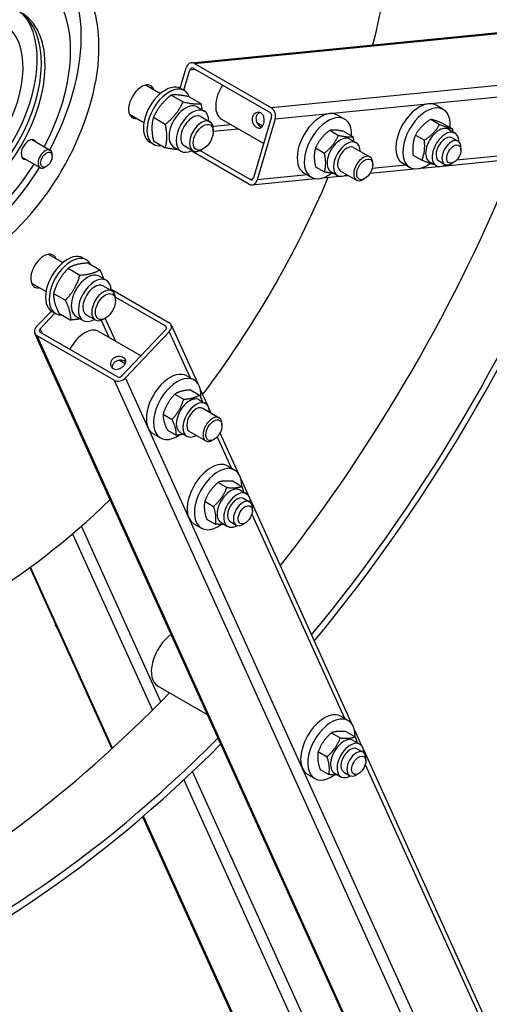
# Model space of a CAD drawing. Units: millimetres. Extents: x 699 to 9405, y 88 to 12258.
# Drawn here: x 3085 to 3445, y 8459 to 9215 of the extents above; entities that cross this region are included whole.
import ezdxf

# ---------------------------------------------------------------- set-up
doc = ezdxf.new("R2010")
doc.units = ezdxf.units.MM
doc.header["$LTSCALE"] = 45
doc.layers.add('Visible Edges(Hillmar_metric)', color=7, linetype='Continuous', lineweight=25)
doc.layers.add('Visible Tangent Edges(Hillmar_Metric)', color=7, linetype='Continuous', lineweight=25, true_color=0xc0c0c0)

msp = doc.modelspace()

# ---------------------------------------------------------------- linework, layer by layer
at = {"layer": 'Visible Edges(Hillmar_metric)'}
for p, q in [((3216.8639, 9181.8015), (4087.8748, 9268.0818)), ((3208.2709, 9162.2767), (3212.9519, 9178.0287)), ((3219.2372, 9181.2579), (3278.3311, 9147.14)), ((3211.0042, 9160.722), (3215.6793, 9176.454)), ((3218.1934, 9177.7457), (3277.2874, 9143.6278)), ((3182.1785, 9164.7453), (3193.3015, 9158.3234)), ((3201.4277, 9156.9684), (3210.5123, 9151.7234)), ((3208.7715, 9162.0111), (3211.4989, 9160.4364)), ((3215.0647, 9155.7504), (3224.1494, 9150.5054)), ((3221.2375, 9147.9104), (3226.6923, 9144.761)), ((3410.0816, 9146.0153), (3404.6268, 9149.1646)), ((3169.3214, 9142.4761), (3180.4444, 9136.0542)), ((3224.2173, 9140.4742), (3231.0052, 9136.5552)), ((3278.4098, 9140.2366), (3264.4933, 9093.407)), ((3329.0328, 9141.6764), (3334.4876, 9138.5271)), ((3187.7906, 9140.0037), (3196.8752, 9134.7587)), ((3239.9499, 9138.5489), (3272.3494, 9119.843)), ((3267.0877, 9135.8713), (3271.4911, 9133.329)), ((3281.1372, 9138.6619), (3267.2208, 9091.8324)), ((3400.4816, 9138.4285), (3407.2913, 9134.4969)), ((3410.3234, 9135.0308), (3417.1331, 9131.0992)), ((3233.6681, 9129.0601), (3233.668, 9130.6702)), ((3322.9986, 9130.0142), (3329.8083, 9126.0826)), ((3333.9082, 9129.0398), (3340.718, 9125.1082)), ((3388.7508, 9126.3539), (3395.5606, 9122.4222)), ((3414.0026, 9130.7611), (3419.0028, 9127.8742)), ((3094.4952, 9122.7898), (3108.6042, 9114.644)), ((3184.9858, 9120.813), (3187.7132, 9119.2384)), ((3187.7906, 9121.8209), (3196.8752, 9116.5759)), ((3211.3601, 9118.205), (3218.1481, 9114.286)), ((3338.4086, 9123.273), (3343.4088, 9120.3861)), ((3409.5879, 9102.5496), (3597.6025, 9121.1739)), ((3416.9135, 9124.2555), (3421.4592, 9121.631)), ((3110.202, 9109.986), (3110.2019, 9111.1132)), ((3203.4304, 9117.0675), (3208.8852, 9113.9181)), ((3260.9355, 9088.6031), (3216.6206, 9114.1884)), ((3261.9792, 9092.1153), (3223.4569, 9114.3562)), ((3225.9705, 9115.7274), (3224.576, 9114.9224)), ((3312.0889, 9116.4424), (3318.8987, 9112.5108)), ((3341.3195, 9116.7673), (3353.8411, 9109.538)), ((3386.8618, 9110.8815), (3393.6716, 9106.9499)), ((3423.5895, 9114.8229), (3423.5895, 9116.9225)), ((3086.7809, 9109.4283), (3100.89, 9101.2825)), ((3355.9714, 9103.542), (3355.9713, 9104.8301)), ((3384.3673, 9101.4768), (3378.9125, 9104.6262)), ((3399.5383, 9105.7082), (3404.5385, 9102.8213)), ((3406.6278, 9106.4401), (3411.1735, 9103.8156)), ((3418.1346, 9105.3749), (3416.3164, 9104.3251)), ((3105.7228, 9102.2277), (3104.7466, 9101.6642)), ((3303.3185, 9097.138), (3308.7733, 9093.9887)), ((3312.0889, 9101.8962), (3318.8987, 9097.9646)), ((3317.5057, 9093.4282), (3330.6546, 9094.7307)), ((3323.9443, 9098.2201), (3328.9445, 9095.3332)), ((3331.0338, 9098.9519), (3343.5554, 9091.7226)), ((3333.9939, 9095.0615), (3337.219, 9095.3809)), ((3353.9046, 9097.0338), (3387.6192, 9100.3735)), ((3393.0997, 9100.9163), (3406.2486, 9102.2188)), ((3263.3088, 9088.0596), (3312.0252, 9092.8853)), ((3349.8132, 9092.8757), (3348.6976, 9092.2317)), ((3107.1452, 9034.7839), (3118.2682, 9028.362)), ((3133.7382, 9032.0496), (3136.4656, 9030.475)), ((3137.529, 9028.1099), (3146.6136, 9022.8649)), ((3122.3188, 9024.0344), (3131.4035, 9018.7893)), ((3094.2881, 9012.5146), (3105.4111, 9006.0928)), ((3146.2042, 9017.9489), (3151.6591, 9014.7995)), ((3111.1842, 9004.7486), (3120.2689, 8999.5036)), ((3149.184, 9010.5128), (3155.9719, 9006.5937)), ((3155.2927, 9007.9654), (3199.6077, 8982.3802)), ((3158.5655, 9001.961), (3197.0879, 8979.7201)), ((3158.6348, 8999.0986), (3158.6347, 9000.7087)), ((3098.171, 8979.2224), (3109.4721, 8991.1523)), ((3100.8985, 8977.6477), (3112.1852, 8989.5625)), ((3109.9525, 8990.8516), (3112.6799, 8989.2769)), ((3115.2598, 8989.5385), (3124.3444, 8984.2935)), ((3128.3971, 8987.106), (3133.8519, 8983.9567)), ((3136.3268, 8988.2435), (3143.1148, 8984.3245)), ((3150.9372, 8985.766), (3149.5428, 8984.961)), ((3457.6442, 8176.4904), (3096.8597, 8973.9481)), ((3160.1308, 8940.7067), (3101.0369, 8974.8246)), ((3145.8606, 8975.5813), (3178.2601, 8956.8755)), ((3197.2263, 8976.897), (3163.6289, 8941.4302)), ((3199.9537, 8975.3224), (3166.3563, 8939.8556)), ((3201.265, 8980.5966), (3221.444, 8935.9941)), ((3157.611, 8938.0467), (3098.5171, 8972.1646)), ((3161.7483, 8953.4181), (3166.1517, 8950.8759)), ((3213.4077, 8941.408), (3218.8626, 8938.2586)), ((3216.2812, 8930.6281), (3223.091, 8926.6965)), ((3223.7141, 8930.9764), (3229.1606, 8918.9379)), ((3204.1131, 8927.3677), (3210.9228, 8923.436)), ((3222.7835, 8923.0045), (3227.7838, 8920.1176)), ((3225.6945, 8916.4988), (3238.216, 8909.2695)), ((3230.5438, 8915.8805), (3231.8796, 8912.9278)), ((3195.2054, 8911.9391), (3202.0152, 8908.0075)), ((3198.4658, 8899.771), (3205.2756, 8895.8393)), ((3215.4087, 8898.6835), (3227.9303, 8891.4541)), ((3240.3464, 8903.2735), (3240.3463, 8904.5616)), ((3187.6935, 8896.8695), (3193.1483, 8893.7202)), ((3208.3192, 8897.9516), (3213.3195, 8895.0647)), ((3234.1882, 8892.6072), (3233.0726, 8891.9632)), ((3238.791, 8897.6512), (3252.7561, 8866.7837)), ((3250.1746, 8869.0482), (3244.7198, 8872.1975)), ((3248.8283, 8860.4721), (3255.638, 8856.5404)), ((3255.0262, 8861.766), (3260.4726, 8849.7275)), ((3237.2866, 8859.6377), (3244.0964, 8855.706)), ((3254.0956, 8853.7941), (3259.0958, 8850.9072)), ((3257.0065, 8847.2884), (3261.5522, 8844.664)), ((3261.8558, 8846.6701), (3339.734, 8674.5326)), ((3227.1439, 8845.1547), (3233.9537, 8841.2231)), ((3263.6825, 8837.8558), (3263.6825, 8839.9554)), ((3228.5429, 8831.5062), (3235.3526, 8827.5745)), ((3224.4603, 8824.5098), (3219.0055, 8827.6591)), ((3239.6313, 8828.7412), (3244.6315, 8825.8543)), ((3246.7208, 8829.4731), (3251.2665, 8826.8486)), ((3258.2276, 8828.4078), (3256.4094, 8827.358)), ((3092.8908, 8794.1747), (3155.8441, 8655.0261)), ((3229.3268, 8681.1503), (3191.1659, 8703.1825)), ((3337.1526, 8676.7971), (3331.6977, 8679.9464)), ((3324.2646, 8667.3865), (3331.0743, 8663.4549)), ((3335.8062, 8668.2209), (3342.616, 8664.2893)), ((3342.0041, 8669.5149), (3347.4506, 8657.4764)), ((3341.0735, 8661.5429), (3346.0738, 8658.656)), ((3314.1219, 8652.9036), (3320.9316, 8648.972)), ((3343.9845, 8655.0373), (3348.5302, 8652.4128)), ((3348.8338, 8654.419), (3545.8858, 8218.8663)), ((3350.6604, 8645.6047), (3350.6604, 8647.7043)), ((3311.4383, 8632.2586), (3305.9835, 8635.408)), ((3315.5208, 8639.255), (3322.3306, 8635.3234)), ((3326.6092, 8636.4901), (3331.6095, 8633.6032)), ((3333.6987, 8637.2219), (3338.2444, 8634.5975)), ((3345.2056, 8636.1567), (3343.3873, 8635.1069)), ((3179.4433, 8602.8638), (3326.0201, 8278.8789))]:
    msp.add_line(p, q, dxfattribs=at)
for centre, major_axis, ratio, start_param, end_param in [((3050.606, 9139.2216), (-228.2143, -395.2787), 0.57735027, 2.0282711, 2.40501214), ((3050.606, 9139.2216), (67.5, 116.9134), 0.57735027, 3.95556613, 6.77883177), ((3042.4238, 9143.9456), (57.8571, 100.2115), 0.57735027, 4.77910513, 6.88061529), ((3036.969, 9147.095), (67.5, 116.9134), 0.57735027, 4.76956298, 6.18199746), ((3042.4238, 9143.9456), (44.0357, 76.2721), 0.57735027, 1.65849996, 7.766278), ((3035.4462, 9147.9741), (37.0286, 64.1354), 0.57735027, 1.6751523, 7.74962566), ((3039.5373, 9145.6121), (-44.0357, -76.2721), 0.57735027, 0.03278053, 3.10881213), ((3035.4462, 9147.9741), (-44.6786, -77.3856), 0.57735027, 0.2031834, 2.93840925), ((3217.4976, 9175.4042), (-0.6337, 6.3973), 0.75434448, 5.78712645, 7.35792277), ((3217.4976, 9175.4042), (-0.2535, 2.5589), 0.75434448, 5.78712645, 7.35792277), ((3178.6959, 9151.9099), (-7.0714, -12.2481), 0.57735027, 2.71189299, 6.71288497), ((3196.8786, 9141.4121), (-11.8929, -20.599), 0.57735027, 3.14159265, 6.28318531), ((3199.606, 9139.8374), (-11.8929, -20.599), 0.57735027, 2.70063173, 6.72414623), ((3250.7178, 9157.1993), (-10.7679, -18.6505), 0.57735027, 4.64121379, 6.28318531), ((3212.3339, 9132.4889), (-8.9036, -15.4214), 0.57735027, 3.14159265, 6.28318531), ((3217.7888, 9129.3396), (-8.9036, -15.4214), 0.57735027, 2.37751623, 7.04726173), ((3391.7697, 9126.8954), (12.8571, 22.2692), 0.57735027, 0, 3.14159263), ((3217.7888, 9129.3396), (6.4287, 11.1348), 0.57735027, 6.27744612, 9.43051714), ((3276.5915, 9141.2864), (-0.2535, 2.5589), 0.75434448, 4.21633012, 5.78712645), ((3276.5915, 9141.2864), (0.6337, -6.3973), 0.75434448, 1.07473747, 2.64553379), ((3316.1757, 9119.4072), (-12.8571, -22.2692), 0.57735027, 3.14159265, 6.28318531), ((3321.6305, 9116.2579), (-12.8571, -22.2692), 0.57735027, 2.30394555, 7.21545634), ((3397.2245, 9123.746), (12.8571, 22.2692), 0.57735027, 5.40008414, 10.36046191), ((3224.5766, 9125.4206), (6.4286, 11.1346), 0.57735027, 5.49785234, 10.21011093), ((3406.7704, 9118.2347), (-7.2321, -12.5264), 0.57735027, 3.14159265, 6.28318531), ((3411.7707, 9115.3478), (-7.2321, -12.5264), 0.57735027, 2.35563878, 7.06913918), ((3411.7707, 9115.3478), (5.1429, 8.9077), 0.57735027, 6.28036775, 9.42759552), ((3092.2452, 9115.1812), (-4.1786, -7.2375), 0.57735027, 2.74680153, 6.67797643), ((3089.3587, 9116.8477), (4.1786, 7.2375), 0.57735027, 5.88839419, 5.93052622), ((3331.1764, 9110.7465), (-7.2321, -12.5264), 0.57735027, 3.14159265, 6.28318531), ((3336.1767, 9107.8596), (-7.2321, -12.5264), 0.57735027, 2.36187362, 7.06290434), ((3336.1767, 9107.8596), (5.1429, 8.9077), 0.57735027, 6.28036775, 9.42759552), ((3416.3164, 9112.7233), (5.1429, 8.9077), 0.57735027, 5.49778714, 10.21017612), ((3104.7471, 9107.9632), (3.8571, 6.6808), 0.57735027, 5.49788028, 10.21008299), ((3049.6969, 9139.7465), (-381.8571, -661.396), 0.57735027, 1.28623752, 1.85535514), ((3049.6969, 9139.7465), (385.7143, 668.0767), 0.57735027, 4.4267446, 4.99803337), ((3348.6982, 9100.6303), (5.1429, 8.9077), 0.57735027, 5.49786864, 10.21009463), ((3042.4238, 9143.9456), (-57.8571, -100.2115), 0.57735027, 5.68575532, 7.78726549), ((3089.3587, 9116.8477), (-4.1786, -7.2375), 0.57735027, 0.35265909, 0.39479112), ((3004.24, 9165.991), (381.8571, 661.396), 0.57735027, 4.47378385, 4.95099411), ((3036.969, 9147.095), (-67.5, -116.9134), 0.57735027, 0.81397348, 1.51362233), ((3050.606, 9139.2216), (-228.2143, -395.2787), 0.57735027, 1.3581359, 1.78345675), ((3262.6751, 9094.4568), (0.6337, -6.3973), 0.75434448, 5.78712645, 7.35792277), ((3262.6751, 9094.4568), (0.2535, -2.5589), 0.75434448, 5.78712645, 7.35792277), ((3103.6626, 9021.9484), (-7.0714, -12.2481), 0.57735027, 2.71189299, 6.71288497), ((3121.8453, 9011.4506), (-11.8929, -20.599), 0.57735027, 3.14159265, 6.28318531), ((3124.5727, 9009.8759), (-11.8929, -20.599), 0.57735027, 2.78257856, 6.6421994), ((3137.3007, 9002.5274), (-8.9036, -15.4214), 0.57735027, 3.14159265, 6.28318531), ((3142.7555, 8999.3781), (-8.9036, -15.4214), 0.57735027, 2.37751623, 7.04726173), ((3142.7555, 8999.3781), (6.4287, 11.1348), 0.57735027, 6.27744612, 9.43051714), ((3149.5433, 8995.4591), (6.4286, 11.1346), 0.57735027, 5.49785234, 10.21011093), ((3195.408, 8977.9468), (5.857, 2.6498), 0.75434448, 5.20844784, 6.77924417), ((3102.7167, 8976.5979), (-5.857, -2.6498), 0.75434448, 5.20844784, 6.77924417), ((3102.7167, 8976.5979), (-2.3428, -1.0599), 0.75434448, 5.20844784, 6.77924417), ((3135.0927, 8956.9309), (10.7679, 18.6505), 0.57735027, 0, 1.64197152), ((3195.408, 8977.9468), (2.3428, 1.0599), 0.75434448, 5.20844784, 6.77924417), ((3200.5506, 8919.1387), (-12.8571, -22.2692), 0.57735027, 3.14159265, 6.28318531), ((3161.8107, 8942.48), (-5.857, -2.6498), 0.75434448, 0.49605886, 2.06685519), ((3161.8107, 8942.48), (2.3428, 1.0599), 0.75434448, 3.63765151, 5.20844784), ((3206.0054, 8915.9894), (-12.8571, -22.2692), 0.57735027, 2.26268962, 7.16208834), ((3215.5514, 8910.478), (-7.2321, -12.5264), 0.57735027, 3.14159265, 6.28318531), ((3220.5516, 8907.5911), (-7.2321, -12.5264), 0.57735027, 2.36187362, 7.06290434), ((3220.5516, 8907.5911), (5.1429, 8.9077), 0.57735027, 6.28036775, 9.42759552), ((3233.0732, 8900.3618), (5.1429, 8.9077), 0.57735027, 5.49786864, 10.21009463), ((3231.8627, 8849.9283), (12.8571, 22.2692), 0.57735027, 0, 3.14159265), ((3237.3175, 8846.779), (12.8571, 22.2692), 0.57735027, 5.46697461, 10.3429046), ((3246.8634, 8841.2676), (-7.2321, -12.5264), 0.57735027, 3.14159265, 6.28318531), ((3050.606, 9139.2216), (-228.2143, -395.2787), 0.57735027, 0.79384897, 1.11332155), ((3251.8637, 8838.3807), (-7.2321, -12.5264), 0.57735027, 2.35563878, 7.06913918), ((3251.8637, 8838.3807), (5.1429, 8.9077), 0.57735027, 6.28036775, 9.42759552), ((3256.4094, 8835.7563), (5.1429, 8.9077), 0.57735027, 5.49778714, 10.21017612), ((3129.74, 8766.8545), (-12.8571, -22.2692), 0.57735027, 5.72663137, 6.05434108), ((3203.3802, 8724.3383), (-12.2143, -21.1558), 0.57735027, 4.04449779, 6.28318531), ((3004.24, 9165.991), (381.8571, 661.396), 0.57735027, 3.85334876, 4.29822007), ((3318.8406, 8657.6772), (12.8571, 22.2692), 0.57735027, 0, 3.14159265), ((3324.2954, 8654.5279), (12.8571, 22.2692), 0.57735027, 5.46697461, 10.3429046), ((3049.6969, 9139.7465), (385.7143, 668.0767), 0.57735027, 3.73733842, 4.28228435), ((3049.6969, 9139.7465), (-381.8571, -661.396), 0.57735027, 0.59782585, 1.14031368), ((3333.8414, 8649.0165), (-7.2321, -12.5264), 0.57735027, 3.14159265, 6.28318531), ((3338.8416, 8646.1296), (-7.2321, -12.5264), 0.57735027, 2.35563878, 7.06913918), ((3338.8416, 8646.1296), (5.1429, 8.9077), 0.57735027, 6.28036775, 9.42759552), ((3343.3873, 8643.5051), (5.1429, 8.9077), 0.57735027, 5.49778714, 10.21017612)]:
    msp.add_ellipse(centre, major_axis=major_axis, ratio=ratio, start_param=start_param, end_param=end_param, dxfattribs=at)
for centre, major_axis in [((3225.971, 9124.6156), (5.4427, 9.427)), ((3418.1346, 9111.6736), (3.8571, 6.6808)), ((3105.7232, 9107.3997), (3.167, 5.4854)), ((3349.8137, 9099.9863), (4.3541, 7.5416)), ((3150.9377, 8994.6541), (5.4427, 9.427)), ((3234.1887, 8899.7178), (4.3541, 7.5416)), ((3258.2276, 8834.7065), (3.8571, 6.6808)), ((3345.2056, 8642.4554), (3.8571, 6.6808))]:
    msp.add_ellipse(centre, major_axis=major_axis, ratio=0.57735027, dxfattribs=at)
for points, knots in [([(3774.3552, 10577.1335), (3688.64, 10626.6213), (3589.2159, 10652.2741), (3372.7826, 10653.4895), (3255.7213, 10628.8431), (3015.7036, 10531.626), (2892.7573, 10458.9039), (2653.6552, 10272.7942), (2537.5421, 10159.4288), (2323.8993, 9903.5764), (2226.4019, 9761.1422), (2059.8439, 9461.5893), (1990.8093, 9304.5245), (1888.1782, 8991.588), (1854.6038, 8835.7712), (1835.3572, 8634.8611), (1832.7805, 8582.3938), (1832.7805, 8531.3982)], [3.92699082, 3.92699082, 3.92699082, 3.92699082, 4.24485836, 4.24485836, 4.56425819, 4.56425819, 4.88474902, 4.88474902, 5.20529493, 5.20529493, 5.52574454, 5.52574454, 5.8461597, 5.8461597, 6.16662333, 6.16662333, 6.28318531, 6.28318531, 6.28318531, 6.28318531]), ([(3545.4369, 10604.4329), (3530.1009, 10605.5021), (3514.5562, 10606.032), (3392.8188, 10605.9507), (3278.0604, 10581.1435), (3043.1272, 10484.4556), (2923.0257, 10412.7569), (2689.4016, 10229.6533), (2575.9187, 10118.2891), (2367.0623, 9867.1035), (2271.7298, 9727.3177), (2108.9144, 9433.4912), (2041.4628, 9279.4998), (1941.2868, 8972.9612), (1908.5755, 8820.4667), (1889.8931, 8624.2519), (1887.401, 8573.1612), (1887.401, 8523.5248)], [4.20161342, 4.20161342, 4.20161342, 4.20161342, 4.24920404, 4.24920404, 4.56978087, 4.56978087, 4.88927041, 4.88927041, 5.20871629, 5.20871629, 5.52826038, 5.52826038, 5.84783873, 5.84783873, 6.16736723, 6.16736723, 6.28318531, 6.28318531, 6.28318531, 6.28318531]), ([(3857.9958, 10528.8436), (3772.2806, 10578.3313), (3672.8565, 10603.9842), (3456.4233, 10605.1996), (3339.3619, 10580.5532), (3099.3442, 10483.3361), (2976.3979, 10410.6139), (2737.2959, 10224.5043), (2621.1828, 10111.1388), (2407.5399, 9855.2864), (2310.0425, 9712.8523), (2143.4846, 9413.2994), (2074.45, 9256.2346), (1971.8188, 8943.2981), (1938.2444, 8787.4813), (1918.9979, 8586.5712), (1916.4212, 8534.1039), (1916.4212, 8483.1083)], [3.92699082, 3.92699082, 3.92699082, 3.92699082, 4.24485836, 4.24485836, 4.56425819, 4.56425819, 4.88474902, 4.88474902, 5.20529493, 5.20529493, 5.52574454, 5.52574454, 5.8461597, 5.8461597, 6.16662333, 6.16662333, 6.28318531, 6.28318531, 6.28318531, 6.28318531]), ([(2279.5817, 7728.604), (2365.297, 7679.1162), (2464.7211, 7653.4634), (2681.1543, 7652.248), (2798.2156, 7676.8944), (3038.2333, 7774.1115), (3161.1796, 7846.8336), (3400.2817, 8032.9432), (3516.3948, 8146.3087), (3730.0376, 8402.1611), (3827.535, 8544.5953), (3994.093, 8844.1482), (4063.1276, 9001.213), (4165.7587, 9314.1495), (4199.3331, 9469.9663), (4218.5797, 9670.8764), (4221.1564, 9723.3437), (4221.1564, 9774.3393)], [3.92699082, 3.92699082, 3.92699082, 3.92699082, 4.24485836, 4.24485836, 4.56425819, 4.56425819, 4.88474902, 4.88474902, 5.20529493, 5.20529493, 5.52574454, 5.52574454, 5.8461597, 5.8461597, 6.16662333, 6.16662333, 6.28318531, 6.28318531, 6.28318531, 6.28318531]), ([(3266.9391, 9132.1932), (3266.3936, 9132.5082), (3265.8246, 9132.981), (3264.8199, 9134.1524), (3264.3856, 9134.8512), (3263.77, 9136.2608), (3263.5468, 9137.0676), (3263.4045, 9138.681), (3263.487, 9139.4879), (3263.9044, 9140.8926), (3264.2657, 9141.5788), (3265.2217, 9142.7035), (3265.8149, 9143.1422), (3267.0149, 9143.6989), (3267.7032, 9143.8547), (3269.0459, 9143.8206), (3269.6987, 9143.6302), (3270.7898, 9143.0002), (3271.2964, 9142.5213), (3272.0796, 9141.3279), (3272.3585, 9140.6137), (3272.6854, 9139.1755), (3272.7559, 9138.3536), (3272.6833, 9136.7189), (3272.5412, 9135.9061), (3272.1238, 9134.5014), (3271.8221, 9133.8211), (3271.0811, 9132.7177), (3270.6405, 9132.2941), (3269.7292, 9131.766), (3269.1964, 9131.6256), (3268.0751, 9131.6816), (3267.4846, 9131.8782), (3266.9391, 9132.1932)], [0, 0, 0, 0, 0.1800176, 0.1800176, 0.3600352, 0.3600352, 0.54001039, 0.54001039, 0.71998558, 0.71998558, 0.89996077, 0.89996077, 1.07993596, 1.07993596, 1.25995356, 1.25995356, 1.43997116, 1.43997116, 1.61998876, 1.61998876, 1.80000636, 1.80000636, 1.97998155, 1.97998155, 2.15995674, 2.15995674, 2.33993193, 2.33993193, 2.51990712, 2.51990712, 2.69992472, 2.69992472, 2.87994232, 2.87994232, 2.87994232, 2.87994232]), ([(3269.3641, 9143.6879), (3268.769, 9143.4074), (3268.1826, 9142.9798), (3267.2154, 9141.874), (3266.845, 9141.1863), (3266.426, 9139.7766), (3266.352, 9138.9689), (3266.5242, 9137.3587), (3266.7682, 9136.5556), (3267.4226, 9135.1538), (3267.8779, 9134.4585), (3268.9142, 9133.29), (3269.4933, 9132.8167), (3270.041, 9132.5005)], [1.81357325, 1.81357325, 1.81357325, 1.81357325, 1.9875417, 1.9875417, 2.16816504, 2.16816504, 2.34878839, 2.34878839, 2.52941173, 2.52941173, 2.71014923, 2.71014923, 2.89088672, 2.89088672, 2.89088672, 2.89088672]), ([(3156.88, 8946.9625), (3156.3344, 8947.2775), (3155.8431, 8947.7476), (3155.1422, 8948.8934), (3154.933, 8949.5674), (3154.8151, 8950.8849), (3154.8984, 8951.618), (3155.3944, 8953.0083), (3155.8081, 8953.6643), (3156.8159, 8954.7281), (3157.4735, 8955.203), (3158.9418, 8955.8865), (3159.7521, 8956.0966), (3161.2807, 8956.2682), (3162.103, 8956.2415), (3163.6199, 8955.9571), (3164.3138, 8955.7008), (3165.4049, 8955.0709), (3165.8704, 8954.6578), (3166.4795, 8953.7148), (3166.6243, 8953.1831), (3166.6226, 8952.1299), (3166.4761, 8951.5365), (3165.8911, 8950.3431), (3165.4527, 8949.7417), (3164.4449, 8948.6778), (3163.812, 8948.1484), (3162.4327, 8947.2681), (3161.6856, 8946.9182), (3160.2766, 8946.4822), (3159.5187, 8946.3667), (3158.0936, 8946.4483), (3157.4255, 8946.6475), (3156.88, 8946.9625)], [0, 0, 0, 0, 0.1800176, 0.1800176, 0.3600352, 0.3600352, 0.54001039, 0.54001039, 0.71998558, 0.71998558, 0.89996077, 0.89996077, 1.07993596, 1.07993596, 1.25995356, 1.25995356, 1.43997116, 1.43997116, 1.61998876, 1.61998876, 1.80000636, 1.80000636, 1.97998155, 1.97998155, 2.15995674, 2.15995674, 2.33993193, 2.33993193, 2.51990712, 2.51990712, 2.69992472, 2.69992472, 2.87994232, 2.87994232, 2.87994232, 2.87994232]), ([(3166.5954, 8952.2504), (3166.4535, 8952.3557), (3166.3024, 8952.4545), (3165.5965, 8952.8621), (3164.897, 8953.1269), (3163.3669, 8953.4402), (3162.5371, 8953.4869), (3160.9959, 8953.3526), (3160.1784, 8953.1625), (3158.6979, 8952.5064), (3158.0354, 8952.0385), (3157.024, 8950.9708), (3156.6136, 8950.3062), (3156.1396, 8948.9156), (3156.0625, 8948.194), (3156.1171, 8947.5384)], [1.39323127, 1.39323127, 1.39323127, 1.39323127, 1.44544336, 1.44544336, 1.62618086, 1.62618086, 1.80691836, 1.80691836, 1.9875417, 1.9875417, 2.16816504, 2.16816504, 2.34878839, 2.34878839, 2.52275684, 2.52275684, 2.52275684, 2.52275684])]:
    msp.add_open_spline(points, degree=3, knots=knots, dxfattribs=at)
for points, weights in [([(3201.4277, 9156.9684), (3192.3363, 9149.7983), (3187.7906, 9140.0037)], [1, 1.15470053838, 1]), ([(3215.0647, 9155.7504), (3205.9733, 9157.6716), (3201.4277, 9156.9684)], [1, 1.15470053838, 1]), ([(3196.8752, 9134.7587), (3205.9666, 9141.9288), (3210.5123, 9151.7234)], [1, 1.15470053838, 1]), ([(3210.5123, 9151.7234), (3219.6037, 9149.8022), (3224.1494, 9150.5054)], [1, 1.15470053838, 1]), ([(3224.1494, 9150.5054), (3224.7104, 9147.9375), (3225.0075, 9145.7338)], [1, 1.03419940594, 1.05327799357]), ([(3187.7906, 9140.0037), (3185.5178, 9132.2245), (3187.7906, 9121.8209)], [1, 1.15470053838, 1]), ([(3196.8752, 9116.5759), (3199.1481, 9124.3551), (3196.8752, 9134.7587)], [1, 1.15470053838, 1]), ([(3400.4816, 9138.4285), (3392.7979, 9133.441), (3388.7508, 9126.3539)], [1, 1.15470053838, 1]), ([(3395.5606, 9122.4222), (3403.2442, 9127.4098), (3407.2913, 9134.4969)], [1, 1.15470053838, 1]), ([(3410.3234, 9135.0308), (3403.5842, 9137.7795), (3400.4816, 9138.4285)], [1, 1.15470053838, 1]), ([(3407.2913, 9134.4969), (3414.0305, 9131.7483), (3417.1331, 9131.0992)], [1, 1.15470053838, 1]), ([(3322.9986, 9130.0142), (3315.7255, 9124.2781), (3312.0889, 9116.4424)], [1, 1.15470053838, 1]), ([(3318.8987, 9112.5108), (3326.1718, 9118.2469), (3329.8083, 9126.0826)], [1, 1.15470053838, 1]), ([(3333.9082, 9129.0398), (3326.6351, 9130.5768), (3322.9986, 9130.0142)], [1, 1.15470053838, 1]), ([(3329.8083, 9126.0826), (3337.0814, 9124.5456), (3340.718, 9125.1082)], [1, 1.15470053838, 1]), ([(3340.718, 9125.1082), (3341.1325, 9123.2106), (3341.3665, 9121.5652)], [1, 1.03150745879, 1.05018083219]), ([(3388.7508, 9126.3539), (3385.988, 9119.6675), (3386.8618, 9110.8815)], [1, 1.15470053838, 1]), ([(3417.1331, 9131.0992), (3417.2497, 9129.9271), (3417.3108, 9128.8511)], [1, 1.01819874541, 1.03211574316]), ([(3393.6716, 9106.9499), (3396.4343, 9113.6363), (3395.5606, 9122.4222)], [1, 1.15470053838, 1]), ([(3206.7494, 9115.1512), (3203.0972, 9115.2611), (3196.8752, 9116.5759)], [1.07015331488, 1.10094447088, 1]), ([(3312.0889, 9116.4424), (3310.2706, 9110.2191), (3312.0889, 9101.8962)], [1, 1.15470053838, 1]), ([(3318.8987, 9097.9646), (3320.717, 9104.1879), (3318.8987, 9112.5108)], [1, 1.15470053838, 1]), ([(3403.1255, 9103.6372), (3400.0939, 9104.3305), (3393.6716, 9106.9499)], [1.01577817175, 1.14636199509, 1]), ([(3326.3277, 9096.844), (3323.5249, 9096.987), (3318.8987, 9097.9646)], [1.07412085968, 1.09315519548, 1]), ([(3137.529, 9028.1099), (3127.6511, 9027.3844), (3122.3188, 9024.0344)], [1, 1.15470053838, 1]), ([(3122.3188, 9024.0344), (3114.4787, 9015.7037), (3111.1842, 9004.7486)], [1, 1.15470053838, 1]), ([(3131.4035, 9018.7893), (3141.2814, 9019.5149), (3146.6136, 9022.8649)], [1, 1.15470053838, 1]), ([(3146.6136, 9022.8649), (3148.4595, 9019.0464), (3149.4133, 9016.0961)], [1, 1.06086087267, 1.07383508818]), ([(3120.2689, 8999.5036), (3128.109, 9007.8343), (3131.4035, 9018.7893)], [1, 1.15470053838, 1]), ([(3111.1842, 9004.7486), (3110.9491, 8998.4558), (3115.2598, 8989.5385)], [1, 1.15470053838, 1]), ([(3124.3444, 8984.2935), (3124.5795, 8990.5863), (3120.2689, 8999.5036)], [1, 1.15470053838, 1]), ([(3131.6062, 8985.2532), (3128.5742, 8984.6041), (3124.3444, 8984.2935)], [1.07383508818, 1.06086087267, 1]), ([(3216.2812, 8930.6281), (3208.3788, 8930.0477), (3204.1131, 8927.3677)], [1, 1.15470053838, 1]), ([(3204.1131, 8927.3677), (3197.8409, 8920.7032), (3195.2054, 8911.9391)], [1, 1.15470053838, 1]), ([(3202.0152, 8908.0075), (3208.2873, 8914.672), (3210.9228, 8923.436)], [1, 1.15470053838, 1]), ([(3210.9228, 8923.436), (3218.8252, 8924.0165), (3223.091, 8926.6965)], [1, 1.15470053838, 1]), ([(3223.091, 8926.6965), (3224.4749, 8923.8335), (3225.2279, 8921.5932)], [1, 1.05682167291, 1.07190202357]), ([(3195.2054, 8911.9391), (3195.0173, 8906.9048), (3198.4658, 8899.771)], [1, 1.15470053838, 1]), ([(3205.2756, 8895.8393), (3205.4636, 8900.8736), (3202.0152, 8908.0075)], [1, 1.15470053838, 1]), ([(3210.7637, 8896.5403), (3208.447, 8896.0723), (3205.2756, 8895.8393)], [1.07190202357, 1.05682167291, 1]), ([(3248.8283, 8860.4721), (3241.2392, 8861.1046), (3237.2866, 8859.6377)], [1, 1.15470053838, 1]), ([(3237.2866, 8859.6377), (3230.397, 8853.446), (3227.1439, 8845.1547)], [1, 1.15470053838, 1]), ([(3233.9537, 8841.2231), (3240.8433, 8847.4148), (3244.0964, 8855.706)], [1, 1.15470053838, 1]), ([(3244.0964, 8855.706), (3251.6855, 8855.0735), (3255.638, 8856.5404)], [1, 1.15470053838, 1]), ([(3255.638, 8856.5404), (3256.3915, 8854.1839), (3256.8144, 8852.2244)], [1, 1.04177073721, 1.0609844167]), ([(3227.1439, 8845.1547), (3226.0251, 8839.3802), (3228.5429, 8831.5062)], [1, 1.15470053838, 1]), ([(3235.3526, 8827.5745), (3236.4714, 8833.349), (3233.9537, 8841.2231)], [1, 1.15470053838, 1]), ([(3241.9244, 8827.4172), (3239.2978, 8827.2457), (3235.3526, 8827.5745)], [1.07727005249, 1.07485932894, 1]), ([(3324.2646, 8667.3865), (3317.3749, 8661.1948), (3314.1219, 8652.9036)], [1, 1.15470053838, 1]), ([(3335.8062, 8668.2209), (3328.2171, 8668.8535), (3324.2646, 8667.3865)], [1, 1.15470053838, 1]), ([(3331.0743, 8663.4549), (3338.6634, 8662.8223), (3342.616, 8664.2893)], [1, 1.15470053838, 1]), ([(3342.616, 8664.2893), (3343.3695, 8661.9328), (3343.7923, 8659.9732)], [1, 1.04177073721, 1.0609844167]), ([(3320.9316, 8648.972), (3327.8213, 8655.1637), (3331.0743, 8663.4549)], [1, 1.15470053838, 1]), ([(3314.1219, 8652.9036), (3313.0031, 8647.1291), (3315.5208, 8639.255)], [1, 1.15470053838, 1]), ([(3322.3306, 8635.3234), (3323.4494, 8641.0979), (3320.9316, 8648.972)], [1, 1.15470053838, 1]), ([(3328.9024, 8635.1661), (3326.2757, 8634.9946), (3322.3306, 8635.3234)], [1.07727005249, 1.07485932894, 1])]:
    msp.add_rational_spline(points, weights, degree=2, dxfattribs=at)
msp.add_open_spline([(3270.041, 9132.5005), (3270.1993, 9132.4091), (3270.3603, 9132.3277), (3270.5225, 9132.2574)], degree=3, dxfattribs=at)
at = {"layer": 'Visible Tangent Edges(Hillmar_Metric)'}
for p, q in [((3219.2372, 9181.2579), (4090.248, 9267.5382)), ((4113.0205, 9229.8224), (3278.3311, 9147.14)), ((3281.1372, 9138.6619), (4110.1514, 9220.7821)), ((3215.6793, 9176.454), (3219.7349, 9176.8558)), ((3247.5513, 9134.1602), (3233.4637, 9132.7647)), ((3233.6681, 9129.2825), (3252.7294, 9131.1707)), ((3591.4533, 9123.9501), (3420.1469, 9106.9809)), ((3381.47, 9103.1496), (3355.5111, 9100.5782)), ((3305.876, 9095.6615), (3267.2208, 9091.8324)), ((3263.8167, 9092.2974), (3261.9792, 9092.1153)), ((3147.6267, 8984.0907), (3153.462, 8971.1926)), ((3158.64, 8968.2031), (3150.7446, 8985.6547)), ((3102.5783, 8973.9346), (3100.8985, 8977.6477)), ((3197.0879, 8979.7201), (3197.849, 8978.0378)), ((3199.9537, 8975.3224), (3215.9652, 8939.9314)), ((3459.3016, 8174.7069), (3098.5171, 8972.1646)), ((3157.611, 8938.0467), (3503.3507, 8173.8432)), ((3509.7453, 8180.8481), (3166.3563, 8939.8556)), ((3236.5247, 8894.4878), (3247.2772, 8870.721)), ((3263.2977, 8835.3102), (3334.2552, 8678.4699)), ((3193.5228, 8691.2623), (3132.5375, 8826.0607)), ((3125.668, 8820.1055), (3186.9401, 8684.6732)), ((3156.4455, 8655.5768), (3093.5298, 8794.6419)), ((3350.2757, 8643.0591), (3543.3426, 8216.3149)), ((3411.6804, 8209.059), (3217.8043, 8637.5917)), ((3211.101, 8631.2692), (3402.9351, 8207.2501)), ((3328.7963, 8274.6222), (3180.0554, 8603.3907))]:
    msp.add_line(p, q, dxfattribs=at)
for centre, major_axis, start_param, end_param in [((3086.9715, 9118.226), (800.8714, 1387.15), 5.49778714, 8.6393798), ((2970.7838, 9185.307), (803.5714, 1391.8265), 0, 2.35619449), ((2999.5125, 9168.7204), (803.5714, 1391.8265), 0, 2.35619449), ((3003.3309, 9166.5159), (800.8714, 1387.15), 0.02141482, 2.35619449), ((3054.4244, 9137.0171), (803.5714, 1391.8265), 0, 2.35619449), ((3083.1531, 9120.4305), (803.5714, 1391.8265), 0, 2.35619449), ((3003.3309, 9166.5159), (790.2, 1368.6665), 0.23832364, 2.35619449), ((3086.9715, 9118.226), (-800.8714, -1387.15), 5.49778714, 8.6393798)]:
    msp.add_ellipse(centre, major_axis=major_axis, ratio=0.57735027, start_param=start_param, end_param=end_param, dxfattribs=at)

doc.saveas('drawing.dxf')
